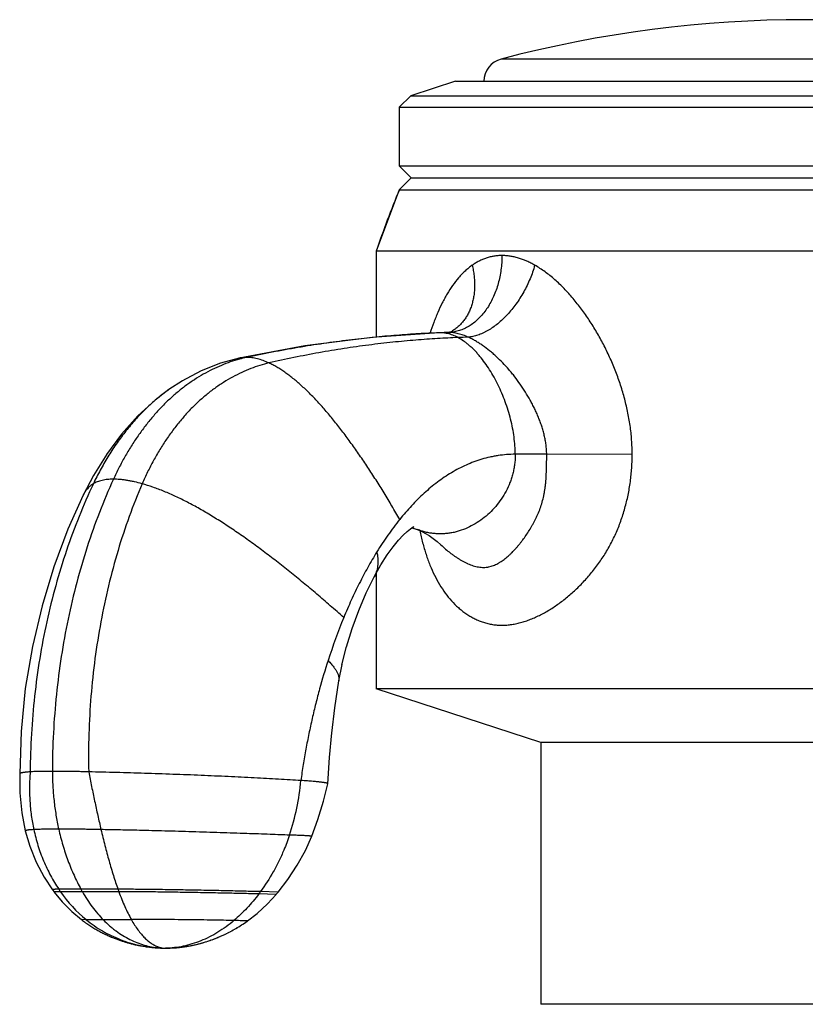
# Model space of a CAD drawing. Units: inches. Extents: x 4.81 to 7.16, y 2.16 to 5.97.
# Drawn here: x 4.96 to 5.98, y 4.69 to 5.97 of the extents above; entities that cross this region are included whole.
import ezdxf

# ---------------------------------------------------------------- set-up
doc = ezdxf.new("R2010")
doc.units = ezdxf.units.IN
doc.header["$LTSCALE"] = 0.64311
doc.header["$MEASUREMENT"] = 0
doc.layers.get('0').update_dxf_attribs({"linetype": 'CONTINUOUS'})

msp = doc.modelspace()

# ---------------------------------------------------------------- linework, layer by layer
at = {"color": 9, "linetype": 'CONTINUOUS'}
for p, q in [((6.3787, 5.922), (5.5884, 5.922)), ((5.5092, 5.5662), (5.5076, 5.5662)), ((5.5092, 5.5662), (5.5076, 5.5661)), ((5.519, 5.5666), (5.5189, 5.5666)), ((5.5203, 5.5666), (5.519, 5.5666)), ((5.5203, 5.5666), (5.519, 5.5666)), ((5.5241, 5.568), (5.5241, 5.5679)), ((5.2477, 5.5331), (5.2477, 5.5331)), ((5.1566, 5.4923), (5.1566, 5.4923)), ((5.6475, 5.4082), (5.6066, 5.4082)), ((5.7586, 5.408), (5.6475, 5.4082)), ((5.4794, 5.3103), (5.4794, 5.3103)), ((5.51, 5.2905), (5.51, 5.2905)), ((5.4233, 5.2489), (5.4233, 5.2489)), ((5.3774, 5.1139), (5.3774, 5.1139)), ((5.0423, 4.8428), (5.0135, 4.8428)), ((5.0441, 4.8395), (5.0157, 4.8395)), ((5.0904, 4.8428), (5.0423, 4.8428)), ((5.0915, 4.8395), (5.0441, 4.8395)), ((5.2987, 4.8391), (5.2757, 4.8398)), ((5.2961, 4.8361), (5.2735, 4.8367)), ((5.0491, 4.8032), (5.043, 4.8033)), ((5.1078, 4.8032), (5.0715, 4.8029)), ((5.1437, 4.7665), (5.1438, 4.7665)), ((5.1519, 4.7662), (5.1522, 4.7662)), ((5.1523, 4.7662), (5.1522, 4.7662)), ((5.1522, 4.7662), (5.1522, 4.7662))]:
    msp.add_line(p, q, dxfattribs=at)
at = {"color": 6, "linetype": 'CONTINUOUS'}
for p, q in [((5.529, 5.8932), (5.471, 5.8743)), ((5.529, 5.8932), (6.438, 5.8932)), ((5.471, 5.8743), (5.456, 5.8593)), ((5.471, 5.8743), (6.496, 5.8743)), ((5.456, 5.8593), (5.456, 5.7834)), ((5.456, 5.8593), (6.511, 5.8593)), ((5.456, 5.7834), (5.4716, 5.7678)), ((5.456, 5.7834), (6.511, 5.7834)), ((5.4716, 5.7678), (5.456, 5.7522)), ((5.4716, 5.7678), (6.4954, 5.7678)), ((5.456, 5.7522), (5.426, 5.6722)), ((5.456, 5.7522), (6.511, 5.7522)), ((5.426, 5.6722), (5.426, 5.5605)), ((6.541, 5.6722), (5.426, 5.6722)), ((5.5212, 5.5669), (5.519, 5.5666)), ((5.3334, 5.549), (5.2477, 5.5331)), ((5.2477, 5.5331), (5.2236, 5.5265)), ((5.2238, 5.5266), (5.1984, 5.5165)), ((5.1987, 5.5166), (5.1736, 5.5034)), ((5.1741, 5.5037), (5.1566, 5.4923)), ((5.0951, 5.4342), (5.0951, 5.4341)), ((5.0758, 5.4083), (5.0586, 5.3807)), ((5.0586, 5.3808), (5.0451, 5.3551)), ((5.5053, 5.2947), (5.51, 5.2905)), ((5.0071, 5.2621), (4.9917, 5.2112)), ((5.426, 5.2537), (5.426, 5.1032)), ((4.9917, 5.2112), (4.9792, 5.1584)), ((4.9792, 5.1584), (4.97, 5.1039)), ((5.3815, 5.1347), (5.3874, 5.1583)), ((5.3774, 5.1139), (5.3816, 5.135)), ((5.372, 5.0785), (5.3774, 5.1139)), ((4.97, 5.1039), (4.9644, 5.048)), ((5.64, 5.0337), (5.426, 5.1032)), ((6.541, 5.1032), (5.426, 5.1032)), ((5.3682, 5.0458), (5.3721, 5.0786)), ((4.9644, 5.048), (4.9628, 4.9929)), ((5.3653, 5.0139), (5.3682, 5.046)), ((5.64, 5.0337), (5.64, 4.6932)), ((6.327, 5.0337), (5.64, 5.0337)), ((5.3629, 4.98), (5.3653, 5.014)), ((4.9627, 4.9929), (4.9628, 4.968)), ((4.9628, 4.9929), (4.9628, 4.9929)), ((5.3576, 4.9573), (5.3629, 4.9799)), ((5.3629, 4.9799), (5.3629, 4.98)), ((4.9628, 4.968), (4.9653, 4.9419)), ((5.3503, 4.9333), (5.3576, 4.9573)), ((4.9653, 4.9419), (4.97, 4.9186)), ((5.3422, 4.9116), (5.3503, 4.9333)), ((5.2546, 4.7987), (5.2565, 4.8)), ((5.0618, 4.7907), (5.0631, 4.7899)), ((5.0631, 4.7899), (5.0644, 4.7892)), ((5.0644, 4.7892), (5.0657, 4.7885)), ((5.0657, 4.7885), (5.067, 4.7878)), ((5.0669, 4.7878), (5.0683, 4.7871)), ((5.2349, 4.787), (5.2369, 4.788)), ((5.2366, 4.7879), (5.2386, 4.7889)), ((5.2384, 4.7888), (5.2403, 4.7899)), ((5.2401, 4.7898), (5.2421, 4.7909)), ((5.2419, 4.7908), (5.2439, 4.7919)), ((5.2437, 4.7918), (5.2456, 4.793)), ((5.2455, 4.7929), (5.2474, 4.7941)), ((5.2473, 4.794), (5.2492, 4.7952)), ((5.2491, 4.7951), (5.251, 4.7964)), ((5.2509, 4.7963), (5.2528, 4.7975)), ((5.2527, 4.7975), (5.2546, 4.7988)), ((5.0682, 4.7871), (5.0695, 4.7864)), ((5.0695, 4.7865), (5.0708, 4.7858)), ((5.0708, 4.7858), (5.0721, 4.7852)), ((5.072, 4.7852), (5.0733, 4.7845)), ((5.0733, 4.7846), (5.0746, 4.7839)), ((5.0745, 4.784), (5.0758, 4.7833)), ((5.0758, 4.7834), (5.0771, 4.7828)), ((5.077, 4.7828), (5.0783, 4.7822)), ((5.0783, 4.7822), (5.0796, 4.7817)), ((5.0795, 4.7817), (5.0808, 4.7811)), ((5.0807, 4.7812), (5.082, 4.7806)), ((5.0948, 4.7758), (5.0958, 4.7754)), ((5.2039, 4.7742), (5.2057, 4.7748)), ((5.2052, 4.7746), (5.2071, 4.7752)), ((5.2066, 4.7751), (5.2085, 4.7757)), ((5.2081, 4.7756), (5.21, 4.7763)), ((5.2096, 4.7761), (5.2116, 4.7768)), ((5.2112, 4.7766), (5.2132, 4.7774)), ((5.2128, 4.7772), (5.2149, 4.778)), ((5.2144, 4.7778), (5.2165, 4.7787)), ((5.2161, 4.7785), (5.2182, 4.7793)), ((5.2178, 4.7791), (5.2199, 4.78)), ((5.2195, 4.7798), (5.2215, 4.7807)), ((5.2212, 4.7805), (5.2232, 4.7814)), ((5.2229, 4.7812), (5.2249, 4.7821)), ((5.2245, 4.782), (5.2266, 4.7829)), ((5.2263, 4.7828), (5.2283, 4.7837)), ((5.228, 4.7835), (5.23, 4.7845)), ((5.2297, 4.7844), (5.2317, 4.7853)), ((5.2314, 4.7852), (5.2334, 4.7862)), ((5.2331, 4.7861), (5.2351, 4.7871)), ((5.101, 4.7738), (5.102, 4.7735)), ((5.102, 4.7736), (5.103, 4.7733)), ((5.103, 4.7733), (5.104, 4.773)), ((5.1039, 4.773), (5.1049, 4.7727)), ((5.1049, 4.7727), (5.1058, 4.7725)), ((5.1058, 4.7725), (5.1068, 4.7722)), ((5.1067, 4.7723), (5.1077, 4.772)), ((5.1076, 4.772), (5.1086, 4.7718)), ((5.1085, 4.7718), (5.1095, 4.7716)), ((5.1094, 4.7716), (5.1104, 4.7713)), ((5.1103, 4.7714), (5.1112, 4.7711)), ((5.1112, 4.7711), (5.1121, 4.7709)), ((5.1121, 4.7709), (5.113, 4.7707)), ((5.1129, 4.7707), (5.1138, 4.7706)), ((5.113, 4.7707), (5.1146, 4.7704)), ((5.1138, 4.7705), (5.1155, 4.7702)), ((5.1147, 4.7704), (5.1163, 4.77)), ((5.1155, 4.7702), (5.1171, 4.7699)), ((5.1163, 4.77), (5.1179, 4.7697)), ((5.1172, 4.7698), (5.1187, 4.7695)), ((5.118, 4.7697), (5.1195, 4.7694)), ((5.1188, 4.7695), (5.1204, 4.7692)), ((5.1203, 4.7692), (5.1219, 4.769)), ((5.1212, 4.7691), (5.1227, 4.7688)), ((5.1227, 4.7688), (5.1242, 4.7686)), ((5.1242, 4.7686), (5.1257, 4.7683)), ((5.1257, 4.7683), (5.1272, 4.7681)), ((5.1272, 4.7681), (5.1287, 4.7679)), ((5.1287, 4.7679), (5.1301, 4.7677)), ((5.1301, 4.7677), (5.1315, 4.7676)), ((5.1315, 4.7676), (5.1328, 4.7674)), ((5.1328, 4.7674), (5.1342, 4.7672)), ((5.1342, 4.7672), (5.1355, 4.7671)), ((5.1355, 4.7671), (5.1368, 4.767)), ((5.1387, 4.7668), (5.1399, 4.7667)), ((5.1399, 4.7667), (5.1411, 4.7666)), ((5.1411, 4.7666), (5.1422, 4.7666)), ((5.1422, 4.7666), (5.1435, 4.7665)), ((5.1431, 4.7665), (5.1456, 4.7664)), ((5.1456, 4.7664), (5.1481, 4.7663)), ((5.1481, 4.7663), (5.1503, 4.7662)), ((5.1503, 4.7662), (5.1522, 4.7662)), ((5.1519, 4.7662), (5.1522, 4.7662)), ((5.1522, 4.7662), (5.1522, 4.7662)), ((5.1523, 4.7662), (5.1531, 4.7662)), ((5.1527, 4.7662), (5.1536, 4.7662)), ((5.1536, 4.7662), (5.1547, 4.7662)), ((5.1547, 4.7662), (5.1558, 4.7662)), ((5.1557, 4.7662), (5.1569, 4.7663)), ((5.1569, 4.7663), (5.1581, 4.7663)), ((5.1581, 4.7663), (5.1594, 4.7664)), ((5.1593, 4.7664), (5.1606, 4.7664)), ((5.16, 4.7664), (5.1614, 4.7665)), ((5.1613, 4.7665), (5.1626, 4.7665)), ((5.1621, 4.7665), (5.1635, 4.7666)), ((5.1634, 4.7666), (5.1643, 4.7667)), ((5.1641, 4.7666), (5.165, 4.7667)), ((5.1649, 4.7667), (5.1658, 4.7668)), ((5.1656, 4.7668), (5.1666, 4.7668)), ((5.1664, 4.7668), (5.1674, 4.7669)), ((5.1672, 4.7669), (5.1682, 4.767)), ((5.168, 4.767), (5.1691, 4.7671)), ((5.1688, 4.7671), (5.1699, 4.7672)), ((5.1696, 4.7671), (5.1707, 4.7673)), ((5.1705, 4.7672), (5.1716, 4.7674)), ((5.1713, 4.7673), (5.1725, 4.7675)), ((5.1722, 4.7674), (5.1733, 4.7676)), ((5.173, 4.7675), (5.1742, 4.7677)), ((5.1739, 4.7676), (5.1751, 4.7678)), ((5.1748, 4.7678), (5.176, 4.7679)), ((5.1757, 4.7679), (5.1769, 4.7681)), ((5.1766, 4.768), (5.1779, 4.7682)), ((5.1775, 4.7682), (5.1788, 4.7684)), ((5.1784, 4.7683), (5.1797, 4.7685)), ((5.1794, 4.7684), (5.1807, 4.7687)), ((5.1803, 4.7686), (5.1817, 4.7688)), ((5.1812, 4.7688), (5.1826, 4.769)), ((5.1822, 4.7689), (5.1836, 4.7692)), ((5.1832, 4.7691), (5.1846, 4.7694)), ((5.1842, 4.7693), (5.1856, 4.7696)), ((5.1851, 4.7695), (5.1867, 4.7698)), ((5.1862, 4.7697), (5.1877, 4.77)), ((5.1872, 4.7699), (5.1887, 4.7702)), ((5.1882, 4.7701), (5.1898, 4.7705)), ((5.1893, 4.7703), (5.1909, 4.7707)), ((5.1903, 4.7706), (5.192, 4.771)), ((5.1914, 4.7708), (5.1931, 4.7712)), ((5.1925, 4.7711), (5.1942, 4.7715)), ((5.1936, 4.7714), (5.1954, 4.7718)), ((5.1947, 4.7716), (5.1965, 4.7721)), ((5.1958, 4.7719), (5.1977, 4.7724)), ((5.197, 4.7722), (5.1989, 4.7727)), ((5.1981, 4.7725), (5.2001, 4.7731)), ((5.1993, 4.7729), (5.2005, 4.7732)), ((5.2001, 4.7731), (5.2018, 4.7736)), ((5.2013, 4.7734), (5.203, 4.774)), ((5.2026, 4.7738), (5.2043, 4.7744)), ((6.327, 4.6932), (5.64, 4.6932))]:
    msp.add_line(p, q, dxfattribs=at)
for points in [[(5.5076, 5.5662), (5.4207, 5.5602), (5.3334, 5.549)], [(5.5189, 5.5666), (5.5172, 5.5665), (5.5076, 5.5662)], [(5.5241, 5.5679), (5.5233, 5.5676), (5.5212, 5.5669)], [(5.1566, 5.4923), (5.1387, 5.4786), (5.1164, 5.4581), (5.0952, 5.4343), (5.0757, 5.4081)], [(5.0451, 5.3551), (5.0254, 5.3108), (5.0071, 5.2621)], [(5.4233, 5.2489), (5.432, 5.2643), (5.4404, 5.2774), (5.448, 5.2879), (5.4549, 5.2964), (5.4611, 5.3031), (5.4661, 5.3079), (5.4705, 5.3114), (5.4741, 5.3138), (5.4751, 5.3144)], [(5.472, 5.3125), (5.4734, 5.3122), (5.4794, 5.3103)], [(5.4794, 5.3103), (5.4852, 5.3078), (5.4947, 5.3025), (5.5053, 5.2947)], [(5.3874, 5.158), (5.3946, 5.1816), (5.4032, 5.205), (5.413, 5.2281), (5.4233, 5.2489)], [(4.97, 4.9186), (4.9759, 4.8986), (4.9843, 4.8779), (4.9945, 4.8586), (5.0053, 4.8422)], [(5.2987, 4.8391), (5.3111, 4.8554), (5.3233, 4.8739), (5.3339, 4.8933), (5.3422, 4.9116)], [(5.0053, 4.8422), (5.0057, 4.8417), (5.0072, 4.8397), (5.0076, 4.8391)], [(5.0076, 4.8391), (5.0179, 4.8266), (5.0306, 4.8138), (5.043, 4.8033)], [(5.2961, 4.8361), (5.2966, 4.8367), (5.2983, 4.8386), (5.2987, 4.8391)], [(5.2585, 4.8015), (5.2713, 4.8114), (5.2847, 4.8238), (5.2961, 4.8361)], [(5.043, 4.8033), (5.0443, 4.8023), (5.0457, 4.8013)], [(5.0457, 4.8013), (5.047, 4.8003), (5.0484, 4.7993), (5.0498, 4.7983), (5.0511, 4.7974), (5.0525, 4.7965), (5.0538, 4.7956), (5.0552, 4.7947), (5.0565, 4.7939), (5.0578, 4.793), (5.0592, 4.7922), (5.0605, 4.7914), (5.0618, 4.7907)], [(5.047, 4.8003), (5.0484, 4.7993), (5.0498, 4.7984)], [(5.2564, 4.8), (5.2583, 4.8013), (5.2585, 4.8015)], [(5.082, 4.7806), (5.0832, 4.7801), (5.0844, 4.7796), (5.0856, 4.7791), (5.0868, 4.7787), (5.088, 4.7782), (5.0892, 4.7778), (5.0903, 4.7774), (5.0915, 4.7769), (5.0926, 4.7766), (5.0937, 4.7762), (5.0948, 4.7758), (5.0959, 4.7754), (5.0969, 4.7751), (5.098, 4.7748), (5.099, 4.7744), (5.1, 4.7741), (5.101, 4.7738)], [(5.1368, 4.767), (5.1374, 4.7669), (5.1387, 4.7668)]]:
    msp.add_lwpolyline(points, dxfattribs=at)
for centre, radius, start, end in [((5.9835, 4.4225), 1.5507, 75.237, 104.763), ((5.596, 5.893), 0.03, 104.763, 179.6053), ((6.7138, 5.2349), 1.36, 157.6439, 161.244), ((6.0969, 4.9035), 0.7707, 157.7072, 162.1217), ((5.1523, 4.8624), 0.0962, 264.9388, 269.7773)]:
    msp.add_arc(centre, radius, start, end, dxfattribs=at)
at = {"color": 9, "linetype": 'CONTINUOUS'}
for centre, radius, start, end in [((5.581, 3.7708), 1.7968, 91.9789, 92.2904), ((5.5186, 5.6166), 0.05, 271.9416, 276.4901), ((5.6005, 3.7857), 1.7756, 91.775, 92.2037), ((5.257, 5.4897), 0.0444, 100.3834, 102.1489), ((5.2948, 5.3611), 0.177, 102.1943, 105.2428), ((5.2957, 5.2953), 0.2412, 125.2346, 126.9526), ((5.5136, 5.4007), 0.0967, 245.3306, 245.9395), ((5.5127, 5.3988), 0.0946, 245.9256, 249.3864), ((5.0199, 5.0111), 0.3093, 341.5541, 355.0008), ((5.1894, 4.9602), 0.2115, 213.7157, 214.7703), ((5.1628, 4.9415), 0.179, 214.7188, 230.5732), ((5.2678, 4.9665), 0.2572, 208.737, 209.5704), ((5.5209, 4.9945), 0.4565, 199.4103, 199.8392), ((5.0877, 4.9766), 0.2325, 323.023, 323.9555), ((5.1533, 4.9303), 0.1641, 266.6619, 269.5042), ((5.1527, 4.7953), 0.0291, 268.4547, 269.1215)]:
    msp.add_arc(centre, radius, start, end, dxfattribs=at)
for points, knots in [([(5.5893, 5.6666), (5.5893, 5.6635), (5.5891, 5.6573), (5.5882, 5.6481), (5.5867, 5.639), (5.5839, 5.6274), (5.58, 5.6162), (5.5749, 5.6059), (5.5707, 5.5988), (5.566, 5.5922), (5.5609, 5.5863), (5.5555, 5.5811), (5.5497, 5.5766), (5.5446, 5.5735), (5.5404, 5.5714), (5.5362, 5.5697), (5.5308, 5.568), (5.5264, 5.5672), (5.5242, 5.5669)], [0, 0, 0, 0, 0.071872, 0.143567, 0.214667, 0.284811, 0.421187, 0.487097, 0.551227, 0.61345, 0.673714, 0.732027, 0.788464, 0.843204, 0.870026, 0.896524, 0.948679, 1, 1, 1, 1]), ([(5.5507, 5.654), (5.5513, 5.6517), (5.5522, 5.6472), (5.5532, 5.6404), (5.5537, 5.6337), (5.5539, 5.6271), (5.5536, 5.6207), (5.5529, 5.6144), (5.5517, 5.6083), (5.5502, 5.6025), (5.5482, 5.5969), (5.5462, 5.5925), (5.5445, 5.5892), (5.543, 5.5868), (5.5415, 5.5844), (5.5394, 5.5815), (5.5365, 5.578), (5.5333, 5.5748), (5.5306, 5.5725), (5.5278, 5.5703), (5.5256, 5.5689), (5.5241, 5.568)], [0, 0, 0, 0, 0.072062, 0.14313, 0.213012, 0.281533, 0.348596, 0.414169, 0.478242, 0.540831, 0.601982, 0.661763, 0.691176, 0.72029, 0.749122, 0.777696, 0.834143, 0.889848, 0.917501, 0.945058, 1, 1, 1, 1]), ([(5.6321, 5.654), (5.6312, 5.651), (5.6293, 5.645), (5.6259, 5.6363), (5.622, 5.6277), (5.6177, 5.6193), (5.6129, 5.6112), (5.6077, 5.6036), (5.6022, 5.5963), (5.5963, 5.5896), (5.5903, 5.5835), (5.584, 5.5779), (5.5776, 5.5731), (5.5722, 5.5696), (5.5678, 5.5672), (5.5645, 5.5656), (5.5613, 5.5643), (5.5581, 5.5631), (5.5549, 5.5621), (5.5507, 5.5611), (5.5476, 5.5606), (5.5455, 5.5604)], [0, 0, 0, 0, 0.069268, 0.139444, 0.21001, 0.280502, 0.350533, 0.419724, 0.487701, 0.554094, 0.618562, 0.680825, 0.740636, 0.797826, 0.825419, 0.852335, 0.878576, 0.904149, 0.929062, 0.953331, 1, 1, 1, 1]), ([(5.5076, 5.5661), (5.4988, 5.5658), (5.4804, 5.5649), (5.4519, 5.5629), (5.4216, 5.5602), (5.3955, 5.5573), (5.374, 5.5545), (5.352, 5.5514), (5.3241, 5.5471), (5.2907, 5.541), (5.2685, 5.5365), (5.2574, 5.5341)], [0, 0, 0, 0, 0.104909, 0.218518, 0.339338, 0.465895, 0.53087, 0.59673, 0.730353, 0.865273, 1, 1, 1, 1]), ([(5.5322, 5.56), (5.5234, 5.5596), (5.5051, 5.5587), (5.4769, 5.5567), (5.447, 5.5539), (5.4213, 5.5509), (5.4002, 5.5481), (5.3786, 5.5449), (5.3515, 5.5403), (5.319, 5.5341), (5.2973, 5.5294), (5.2866, 5.5269)], [0, 0, 0, 0, 0.106438, 0.221057, 0.342411, 0.469074, 0.533956, 0.599631, 0.732617, 0.866563, 1, 1, 1, 1]), ([(5.5185, 5.5652), (5.517, 5.5655), (5.5139, 5.566), (5.5108, 5.5662), (5.5092, 5.5662)], [0, 0, 0, 0, 0.502592, 1, 1, 1, 1]), ([(5.5322, 5.56), (5.53, 5.5611), (5.5266, 5.5627), (5.522, 5.5643), (5.5197, 5.5649), (5.5185, 5.5652)], [0, 0, 0, 0, 0.509917, 0.757108, 1, 1, 1, 1]), ([(5.5455, 5.5604), (5.5434, 5.5614), (5.5391, 5.5631), (5.5338, 5.5648), (5.5295, 5.5657), (5.5254, 5.5664), (5.5223, 5.5666), (5.5203, 5.5666)], [0, 0, 0, 0, 0.265848, 0.522146, 0.646242, 0.767352, 1, 1, 1, 1]), ([(5.6066, 5.4082), (5.6066, 5.4119), (5.6063, 5.4194), (5.6052, 5.4308), (5.6033, 5.4423), (5.6007, 5.4538), (5.5975, 5.4652), (5.5937, 5.4765), (5.5894, 5.4875), (5.5845, 5.4981), (5.5792, 5.5084), (5.5735, 5.5181), (5.5673, 5.5271), (5.5619, 5.5342), (5.5574, 5.5394), (5.554, 5.5431), (5.5505, 5.5465), (5.5469, 5.5498), (5.5433, 5.5527), (5.5385, 5.5563), (5.5348, 5.5586), (5.5322, 5.56)], [0, 0, 0, 0, 0.063615, 0.128724, 0.195038, 0.262224, 0.329918, 0.397734, 0.465273, 0.532131, 0.597906, 0.66221, 0.724673, 0.784962, 0.814205, 0.842802, 0.870731, 0.897973, 0.924519, 0.950367, 1, 1, 1, 1]), ([(5.6475, 5.4082), (5.6475, 5.4103), (5.6473, 5.4144), (5.6467, 5.4206), (5.6457, 5.4268), (5.6444, 5.4328), (5.6429, 5.4389), (5.6411, 5.4448), (5.639, 5.4506), (5.6368, 5.4564), (5.6344, 5.4621), (5.6318, 5.4677), (5.629, 5.4732), (5.6251, 5.4804), (5.6199, 5.4891), (5.6132, 5.4993), (5.6073, 5.5074), (5.6023, 5.5137), (5.5971, 5.5198), (5.5905, 5.527), (5.5835, 5.5339), (5.5778, 5.5391), (5.5719, 5.544), (5.5659, 5.5486), (5.5597, 5.5527), (5.555, 5.5556), (5.5503, 5.5582), (5.5471, 5.5597), (5.5455, 5.5604)], [0, 0, 0, 0, 0.032538, 0.065119, 0.09773, 0.130322, 0.162855, 0.195342, 0.227791, 0.2602, 0.292554, 0.324845, 0.357071, 0.389228, 0.4533, 0.516986, 0.580217, 0.611644, 0.642931, 0.705018, 0.766338, 0.796677, 0.826767, 0.886055, 0.91521, 0.943975, 0.972263, 1, 1, 1, 1]), ([(5.2483, 5.5319), (5.2403, 5.5297), (5.2283, 5.5256), (5.2128, 5.5185), (5.2011, 5.5123), (5.1896, 5.5052), (5.1801, 5.4987), (5.1727, 5.493), (5.1671, 5.4885), (5.1616, 5.4837), (5.1562, 5.4788), (5.1509, 5.4736), (5.1439, 5.4664), (5.1354, 5.457), (5.1257, 5.4449), (5.1164, 5.4322), (5.1075, 5.4189), (5.0992, 5.405), (5.0915, 5.3907), (5.0867, 5.3808), (5.0844, 5.3758)], [0, 0, 0, 0, 0.106429, 0.161744, 0.218439, 0.276519, 0.335993, 0.366262, 0.396887, 0.427874, 0.459225, 0.490936, 0.522997, 0.588112, 0.654465, 0.72193, 0.790366, 0.859626, 0.929556, 1, 1, 1, 1]), ([(5.2574, 5.5341), (5.256, 5.5341), (5.2532, 5.534), (5.2504, 5.5336), (5.249, 5.5334)], [0, 0, 0, 0, 0.50553, 1, 1, 1, 1]), ([(5.2866, 5.5269), (5.2841, 5.528), (5.2792, 5.5301), (5.2717, 5.5324), (5.2645, 5.5338), (5.2597, 5.5341), (5.2574, 5.5341)], [0, 0, 0, 0, 0.271545, 0.527833, 0.770021, 1, 1, 1, 1]), ([(5.2866, 5.5269), (5.2786, 5.5251), (5.2666, 5.5213), (5.251, 5.5147), (5.2392, 5.5087), (5.2275, 5.5018), (5.2159, 5.494), (5.2046, 5.4852), (5.1936, 5.4755), (5.1829, 5.4649), (5.1727, 5.4534), (5.1629, 5.4411), (5.1535, 5.4281), (5.1447, 5.4144), (5.1364, 5.4001), (5.1288, 5.3852), (5.1241, 5.3751), (5.1219, 5.3699)], [0, 0, 0, 0, 0.104633, 0.159211, 0.215281, 0.27285, 0.33193, 0.392543, 0.454725, 0.518499, 0.583799, 0.650508, 0.718491, 0.787596, 0.857662, 0.92852, 1, 1, 1, 1]), ([(5.4566, 5.3236), (5.4533, 5.3294), (5.4465, 5.341), (5.4362, 5.3581), (5.4258, 5.3748), (5.4152, 5.3911), (5.4045, 5.407), (5.3938, 5.4222), (5.3829, 5.4369), (5.3721, 5.4508), (5.3612, 5.4639), (5.3521, 5.4742), (5.3448, 5.482), (5.3394, 5.4875), (5.334, 5.4927), (5.3286, 5.4977), (5.3233, 5.5025), (5.3179, 5.5069), (5.3126, 5.511), (5.3074, 5.5148), (5.3021, 5.5184), (5.2969, 5.5216), (5.2918, 5.5244), (5.2883, 5.5261), (5.2866, 5.5269)], [0, 0, 0, 0, 0.074967, 0.149423, 0.223095, 0.295712, 0.367011, 0.436732, 0.504625, 0.570449, 0.633975, 0.694988, 0.724492, 0.753297, 0.781383, 0.808733, 0.83533, 0.861164, 0.886226, 0.910511, 0.934021, 0.956762, 0.978748, 1, 1, 1, 1]), ([(5.1507, 5.488), (5.1461, 5.4845), (5.1392, 5.479), (5.1304, 5.471), (5.1239, 5.4647), (5.1175, 5.4581), (5.1091, 5.4489), (5.0991, 5.4367), (5.0877, 5.4212), (5.0771, 5.4049), (5.0672, 5.3877), (5.0612, 5.3759), (5.0584, 5.3699)], [0, 0, 0, 0, 0.115794, 0.174892, 0.234775, 0.295412, 0.35677, 0.481472, 0.608546, 0.737604, 0.868231, 1, 1, 1, 1]), ([(5.6066, 5.4082), (5.6066, 5.406), (5.6065, 5.4018), (5.6059, 5.3954), (5.6049, 5.3892), (5.6035, 5.3831), (5.6018, 5.3772), (5.5991, 5.3694), (5.5949, 5.3602), (5.5887, 5.3499), (5.5814, 5.3403), (5.5732, 5.3317), (5.5643, 5.3242), (5.5547, 5.3177), (5.5445, 5.3124), (5.5357, 5.309), (5.5285, 5.307), (5.5231, 5.3059), (5.5176, 5.3051), (5.513, 5.3048), (5.5093, 5.3047), (5.5056, 5.3048), (5.501, 5.3051), (5.4956, 5.3058), (5.4901, 5.307), (5.4847, 5.3084), (5.4812, 5.3097), (5.4794, 5.3103)], [0, 0, 0, 0, 0.034461, 0.068479, 0.102121, 0.135447, 0.168504, 0.201332, 0.26639, 0.330807, 0.394636, 0.457861, 0.520419, 0.582233, 0.643248, 0.703459, 0.7333, 0.762984, 0.79254, 0.822011, 0.836733, 0.851455, 0.880924, 0.910475, 0.940152, 0.969986, 1, 1, 1, 1]), ([(5.51, 5.2905), (5.512, 5.2886), (5.516, 5.285), (5.5212, 5.2808), (5.5254, 5.2776), (5.5286, 5.2754), (5.5319, 5.2732), (5.5351, 5.2712), (5.5385, 5.2693), (5.5418, 5.2675), (5.5452, 5.2659), (5.5486, 5.2645), (5.552, 5.2633), (5.5555, 5.2624), (5.5589, 5.2617), (5.5623, 5.2613), (5.5656, 5.2611), (5.5684, 5.2613), (5.5705, 5.2615), (5.5726, 5.2619), (5.5752, 5.2625), (5.5782, 5.2636), (5.5812, 5.2648), (5.5836, 5.266), (5.5854, 5.2671), (5.5873, 5.2682), (5.5896, 5.2697), (5.5932, 5.2723), (5.5966, 5.2751), (5.6, 5.2781), (5.6033, 5.2814), (5.6065, 5.2848), (5.6096, 5.2883), (5.6119, 5.2911), (5.6141, 5.2939), (5.6171, 5.2978), (5.6208, 5.3029), (5.6249, 5.3093), (5.6282, 5.3149), (5.6307, 5.3195), (5.6326, 5.323), (5.6343, 5.3267), (5.6366, 5.3316), (5.6392, 5.338), (5.6417, 5.346), (5.6434, 5.3529), (5.6445, 5.3585), (5.6452, 5.3628), (5.6458, 5.3672), (5.6463, 5.3716), (5.6466, 5.376), (5.6469, 5.3805), (5.6471, 5.3851), (5.6473, 5.3912), (5.6474, 5.3973), (5.6475, 5.4035), (5.6475, 5.4066), (5.6475, 5.4082)], [0, 0, 0, 0, 0.032826, 0.065264, 0.081327, 0.097272, 0.113087, 0.128763, 0.144294, 0.159669, 0.17485, 0.189794, 0.204471, 0.21887, 0.232992, 0.246839, 0.260416, 0.27374, 0.280319, 0.286847, 0.2998, 0.312707, 0.325645, 0.338664, 0.345212, 0.351786, 0.365019, 0.378383, 0.405536, 0.419338, 0.433293, 0.461676, 0.47611, 0.490703, 0.505455, 0.520366, 0.550666, 0.58161, 0.613201, 0.629243, 0.645444, 0.661804, 0.678321, 0.711794, 0.745827, 0.780415, 0.797924, 0.815578, 0.833379, 0.851332, 0.869439, 0.887702, 0.906119, 0.924682, 0.962182, 0.981069, 1, 1, 1, 1]), ([(5.0584, 5.3699), (5.0518, 5.3559), (5.0393, 5.3273), (5.023, 5.283), (5.009, 5.2373), (4.9974, 5.1904), (4.9883, 5.1425), (4.9816, 5.0939), (4.9775, 5.0448), (4.9764, 5.0118), (4.9764, 4.9954)], [0, 0, 0, 0, 0.120217, 0.242307, 0.366039, 0.491158, 0.617392, 0.744461, 0.872087, 1, 1, 1, 1]), ([(5.0844, 5.3758), (5.078, 5.3616), (5.0658, 5.3326), (5.0499, 5.2877), (5.0363, 5.2414), (5.0251, 5.1938), (5.0163, 5.1453), (5.01, 5.0959), (5.0061, 5.0461), (5.0052, 5.0127), (5.0052, 4.996)], [0, 0, 0, 0, 0.119752, 0.241525, 0.365085, 0.490169, 0.616496, 0.743772, 0.871704, 1, 1, 1, 1]), ([(5.0584, 5.3699), (5.0577, 5.3695), (5.0563, 5.3685), (5.0543, 5.367), (5.0524, 5.3653), (5.0507, 5.3635), (5.0491, 5.3616), (5.0476, 5.3595), (5.0463, 5.3574), (5.0455, 5.3558), (5.0451, 5.3551)], [0, 0, 0, 0, 0.124919, 0.248846, 0.372289, 0.49576, 0.61977, 0.744823, 0.871409, 1, 1, 1, 1]), ([(5.1219, 5.3699), (5.1158, 5.3559), (5.1045, 5.3272), (5.09, 5.283), (5.0777, 5.2373), (5.0677, 5.1903), (5.0601, 5.1425), (5.0549, 5.0938), (5.0522, 5.0447), (5.052, 5.0118), (5.0524, 4.9954)], [0, 0, 0, 0, 0.119306, 0.240759, 0.364128, 0.489151, 0.615546, 0.743018, 0.871268, 1, 1, 1, 1]), ([(5.0844, 5.3758), (5.0831, 5.3758), (5.0805, 5.3758), (5.0767, 5.3755), (5.0732, 5.375), (5.0698, 5.3744), (5.0666, 5.3735), (5.0627, 5.3722), (5.06, 5.3709), (5.0584, 5.3699)], [0, 0, 0, 0, 0.146921, 0.287261, 0.421108, 0.548601, 0.669938, 0.785391, 1, 1, 1, 1]), ([(5.1219, 5.3699), (5.1185, 5.3708), (5.1135, 5.3721), (5.1069, 5.3735), (5.1021, 5.3743), (5.0975, 5.375), (5.093, 5.3755), (5.0887, 5.3758), (5.0858, 5.3758), (5.0844, 5.3758)], [0, 0, 0, 0, 0.276015, 0.407832, 0.535328, 0.658384, 0.776897, 0.890787, 1, 1, 1, 1]), ([(5.3838, 5.1959), (5.378, 5.2011), (5.3663, 5.2114), (5.3488, 5.2265), (5.3313, 5.2412), (5.3139, 5.2554), (5.2966, 5.2691), (5.2794, 5.2822), (5.2624, 5.2947), (5.2456, 5.3065), (5.229, 5.3176), (5.2127, 5.3278), (5.1967, 5.3373), (5.181, 5.3458), (5.1656, 5.3534), (5.1507, 5.36), (5.1362, 5.3655), (5.1266, 5.3686), (5.1219, 5.3699)], [0, 0, 0, 0, 0.073952, 0.14711, 0.2193, 0.290353, 0.360104, 0.428392, 0.49506, 0.559957, 0.62294, 0.683865, 0.742602, 0.799031, 0.85305, 0.904579, 0.953567, 1, 1, 1, 1]), ([(5.4267, 5.2812), (5.4271, 5.2795), (5.4277, 5.2763), (5.4281, 5.2716), (5.4282, 5.2671), (5.4278, 5.2629), (5.4271, 5.259), (5.4261, 5.2554), (5.4248, 5.252), (5.4238, 5.2499), (5.4233, 5.2489)], [0, 0, 0, 0, 0.153512, 0.296295, 0.429768, 0.555282, 0.674079, 0.787247, 0.895667, 1, 1, 1, 1]), ([(5.3634, 5.1401), (5.3641, 5.1394), (5.3655, 5.1379), (5.3675, 5.1357), (5.3692, 5.1337), (5.3708, 5.1317), (5.3722, 5.1297), (5.3734, 5.1279), (5.3744, 5.1262), (5.3753, 5.1245), (5.376, 5.1229), (5.3766, 5.1214), (5.377, 5.12), (5.3774, 5.1182), (5.3776, 5.1166), (5.3776, 5.115), (5.3775, 5.1142), (5.3774, 5.1139)], [0, 0, 0, 0, 0.102194, 0.197557, 0.286391, 0.369005, 0.445716, 0.516849, 0.582737, 0.643727, 0.700183, 0.752477, 0.800989, 0.846099, 0.927569, 0.964742, 1, 1, 1, 1]), ([(4.9764, 4.9954), (4.9758, 4.989), (4.9754, 4.9795), (4.9755, 4.9668), (4.976, 4.9542), (4.9776, 4.9387), (4.9797, 4.9264), (4.981, 4.9203)], [0, 0, 0, 0, 0.252934, 0.378775, 0.504135, 0.753231, 1, 1, 1, 1]), ([(5.0052, 4.996), (5.0037, 4.996), (5.0008, 4.996), (4.9967, 4.996), (4.9929, 4.9959), (4.9894, 4.9959), (4.9859, 4.9958), (4.9826, 4.9957), (4.9794, 4.9956), (4.9774, 4.9954), (4.9764, 4.9954)], [0, 0, 0, 0, 0.159762, 0.301153, 0.429726, 0.551031, 0.669453, 0.784711, 0.895367, 1, 1, 1, 1]), ([(5.0052, 4.996), (5.0052, 4.9896), (5.0056, 4.977), (5.0071, 4.958), (5.0097, 4.9393), (5.012, 4.927), (5.0134, 4.9209)], [0, 0, 0, 0, 0.251805, 0.502881, 0.752514, 1, 1, 1, 1]), ([(5.0524, 4.9954), (5.0496, 4.9954), (5.0444, 4.9956), (5.0372, 4.9957), (5.0308, 4.9958), (5.0235, 4.9959), (5.0151, 4.996), (5.0085, 4.996), (5.0052, 4.996)], [0, 0, 0, 0, 0.176763, 0.328996, 0.461949, 0.58087, 0.794959, 1, 1, 1, 1]), ([(5.0524, 4.9954), (5.0536, 4.989), (5.0561, 4.9763), (5.06, 4.9574), (5.0641, 4.9388), (5.0669, 4.9264), (5.0683, 4.9203)], [0, 0, 0, 0, 0.25329, 0.505399, 0.754806, 1, 1, 1, 1]), ([(4.981, 4.9203), (4.9804, 4.9203), (4.9791, 4.9202), (4.9774, 4.9201), (4.9761, 4.9199), (4.9752, 4.9199), (4.9743, 4.9198), (4.9735, 4.9197), (4.9727, 4.9196), (4.972, 4.9194), (4.9714, 4.9193), (4.971, 4.9192), (4.9707, 4.9191), (4.9705, 4.919), (4.9703, 4.919), (4.9702, 4.9189), (4.9701, 4.9188), (4.97, 4.9188), (4.97, 4.9187), (4.97, 4.9186), (4.97, 4.9186)], [0, 0, 0, 0, 0.17323, 0.347742, 0.432976, 0.515531, 0.594413, 0.668634, 0.737213, 0.799206, 0.853799, 0.900253, 0.920221, 0.937924, 0.953316, 0.966389, 0.977206, 0.98598, 0.993234, 1, 1, 1, 1]), ([(5.0134, 4.9209), (5.01, 4.9209), (5.0051, 4.9209), (4.9989, 4.9209), (4.9948, 4.9208), (4.991, 4.9207), (4.9874, 4.9206), (4.9841, 4.9205), (4.982, 4.9204), (4.981, 4.9203)], [0, 0, 0, 0, 0.31497, 0.450076, 0.575263, 0.693471, 0.804398, 0.906941, 1, 1, 1, 1]), ([(4.981, 4.9203), (4.9825, 4.9133), (4.9861, 4.8995), (4.9934, 4.8796), (5.0025, 4.8605), (5.0096, 4.8485), (5.0135, 4.8428)], [0, 0, 0, 0, 0.25366, 0.504824, 0.753565, 1, 1, 1, 1]), ([(5.0683, 4.9203), (5.0626, 4.9204), (5.0545, 4.9206), (5.0442, 4.9207), (5.0354, 4.9208), (5.0252, 4.9209), (5.0172, 4.9209), (5.0134, 4.9209)], [0, 0, 0, 0, 0.310435, 0.44342, 0.565854, 0.790117, 1, 1, 1, 1]), ([(5.0134, 4.9209), (5.015, 4.9139), (5.0185, 4.9002), (5.0251, 4.8801), (5.033, 4.8609), (5.0391, 4.8487), (5.0423, 4.8428)], [0, 0, 0, 0, 0.257224, 0.510131, 0.757954, 1, 1, 1, 1]), ([(5.3133, 4.9132), (5.3093, 4.9133), (5.301, 4.9136), (5.2824, 4.9143), (5.2564, 4.9152), (5.2287, 4.9161), (5.2052, 4.9169), (5.1812, 4.9176), (5.1576, 4.9183), (5.1347, 4.9189), (5.1188, 4.9193), (5.1041, 4.9196), (5.0874, 4.9199), (5.0756, 4.9202), (5.0683, 4.9203)], [0, 0, 0, 0, 0.048327, 0.102624, 0.227189, 0.367628, 0.441202, 0.515492, 0.661249, 0.730337, 0.795547, 0.855914, 0.91056, 1, 1, 1, 1]), ([(5.0683, 4.9203), (5.07, 4.9134), (5.0733, 4.8998), (5.0778, 4.883), (5.0815, 4.8701), (5.0844, 4.8607), (5.0873, 4.8516), (5.0894, 4.8457), (5.0904, 4.8428)], [0, 0, 0, 0, 0.264755, 0.520852, 0.645095, 0.766508, 0.884879, 1, 1, 1, 1]), ([(5.3133, 4.9132), (5.3111, 4.9066), (5.3068, 4.8951), (5.2996, 4.8793), (5.29, 4.861), (5.2817, 4.848), (5.2757, 4.8398)], [0, 0, 0, 0, 0.253699, 0.442716, 0.63032, 1, 1, 1, 1]), ([(5.3422, 4.9116), (5.3422, 4.9116), (5.3422, 4.9116), (5.3422, 4.9116), (5.3422, 4.9116), (5.3421, 4.9117), (5.3421, 4.9117), (5.342, 4.9117), (5.342, 4.9117), (5.3419, 4.9117), (5.3418, 4.9117), (5.3417, 4.9118), (5.3415, 4.9118), (5.3413, 4.9118), (5.3409, 4.9119), (5.3406, 4.9119), (5.3401, 4.9119), (5.3396, 4.912), (5.339, 4.912), (5.3382, 4.9121), (5.337, 4.9122), (5.3353, 4.9123), (5.3334, 4.9124), (5.3313, 4.9125), (5.3289, 4.9126), (5.3263, 4.9127), (5.3234, 4.9128), (5.3191, 4.913), (5.3157, 4.9131), (5.3133, 4.9132)], [0, 0, 0, 0, 0.000306, 0.00061, 0.001359, 0.002444, 0.003931, 0.005848, 0.008208, 0.011018, 0.014284, 0.01801, 0.022199, 0.031976, 0.043638, 0.057202, 0.072684, 0.0901, 0.109465, 0.130798, 0.17944, 0.236181, 0.301174, 0.374573, 0.456529, 0.547195, 0.646724, 0.755266, 1, 1, 1, 1]), ([(5.0135, 4.8428), (5.013, 4.8428), (5.0119, 4.8427), (5.0107, 4.8427), (5.0097, 4.8427), (5.009, 4.8427), (5.0083, 4.8426), (5.0077, 4.8426), (5.0072, 4.8426), (5.0068, 4.8425), (5.0065, 4.8425), (5.0062, 4.8425), (5.0061, 4.8425), (5.0059, 4.8424), (5.0057, 4.8424), (5.0056, 4.8424), (5.0055, 4.8424), (5.0054, 4.8424), (5.0054, 4.8423), (5.0053, 4.8423), (5.0053, 4.8423), (5.0053, 4.8423), (5.0053, 4.8422), (5.0053, 4.8422), (5.0053, 4.8422)], [0, 0, 0, 0, 0.188673, 0.372258, 0.460006, 0.543921, 0.623149, 0.69684, 0.764147, 0.824229, 0.85132, 0.876328, 0.899169, 0.919757, 0.938013, 0.95386, 0.967232, 0.978077, 0.986385, 0.989617, 0.992275, 0.99622, 0.997989, 1, 1, 1, 1]), ([(5.0157, 4.8395), (5.0152, 4.8395), (5.0142, 4.8395), (5.0129, 4.8395), (5.012, 4.8395), (5.0113, 4.8395), (5.0106, 4.8394), (5.01, 4.8394), (5.0095, 4.8394), (5.0091, 4.8394), (5.0088, 4.8393), (5.0086, 4.8393), (5.0084, 4.8393), (5.0082, 4.8393), (5.0081, 4.8393), (5.0079, 4.8392), (5.0078, 4.8392), (5.0078, 4.8392), (5.0077, 4.8392), (5.0077, 4.8392), (5.0076, 4.8391), (5.0076, 4.8391), (5.0076, 4.8391), (5.0076, 4.8391), (5.0076, 4.8391)], [0, 0, 0, 0, 0.189141, 0.372976, 0.460787, 0.544732, 0.623965, 0.697643, 0.764925, 0.824976, 0.85205, 0.877039, 0.899861, 0.920429, 0.938665, 0.954489, 0.967833, 0.978643, 0.986898, 0.990089, 0.992694, 0.996461, 0.99811, 1, 1, 1, 1]), ([(5.0441, 4.8395), (5.0461, 4.8361), (5.0502, 4.8294), (5.0568, 4.8199), (5.0639, 4.811), (5.0689, 4.8055), (5.0715, 4.8029)], [0, 0, 0, 0, 0.25856, 0.511485, 0.75865, 1, 1, 1, 1]), ([(5.2757, 4.8398), (5.2728, 4.8398), (5.2665, 4.8399), (5.2526, 4.8402), (5.2332, 4.8407), (5.2081, 4.8412), (5.1817, 4.8417), (5.1595, 4.8421), (5.1423, 4.8423), (5.1301, 4.8425), (5.1188, 4.8426), (5.1084, 4.8427), (5.099, 4.8427), (5.0931, 4.8428), (5.0904, 4.8428)], [0, 0, 0, 0, 0.048028, 0.101764, 0.224465, 0.362426, 0.507921, 0.652271, 0.721285, 0.786955, 0.848396, 0.904802, 0.955539, 1, 1, 1, 1]), ([(5.2735, 4.8367), (5.2706, 4.8368), (5.2644, 4.8369), (5.2508, 4.8372), (5.2317, 4.8376), (5.2071, 4.8381), (5.1812, 4.8386), (5.1594, 4.8389), (5.1425, 4.8392), (5.1306, 4.8393), (5.1195, 4.8394), (5.1092, 4.8395), (5.1, 4.8395), (5.0942, 4.8395), (5.0915, 4.8395)], [0, 0, 0, 0, 0.04806, 0.101813, 0.224498, 0.362389, 0.507794, 0.65207, 0.721065, 0.786732, 0.848191, 0.904638, 0.955443, 1, 1, 1, 1]), ([(5.0915, 4.8395), (5.0928, 4.8362), (5.0952, 4.8297), (5.0992, 4.8203), (5.1034, 4.8115), (5.1063, 4.8059), (5.1078, 4.8032)], [0, 0, 0, 0, 0.268218, 0.524653, 0.768742, 1, 1, 1, 1]), ([(5.2735, 4.8367), (5.2687, 4.8303), (5.2585, 4.8182), (5.247, 4.8072), (5.2411, 4.8021)], [0, 0, 0, 0, 0.505767, 1, 1, 1, 1]), ([(5.0715, 4.8029), (5.0692, 4.8029), (5.0648, 4.8029), (5.0588, 4.803), (5.0537, 4.8031), (5.0505, 4.8032), (5.0491, 4.8032)], [0, 0, 0, 0, 0.314593, 0.580692, 0.810719, 1, 1, 1, 1]), ([(5.0491, 4.8032), (5.0525, 4.8005), (5.0593, 4.7953), (5.0702, 4.7884), (5.0816, 4.7824), (5.0934, 4.7772), (5.1056, 4.7731), (5.1181, 4.7698), (5.1308, 4.7676), (5.1394, 4.7667), (5.1437, 4.7665)], [0, 0, 0, 0, 0.125199, 0.250121, 0.374905, 0.499658, 0.624465, 0.749403, 0.874552, 1, 1, 1, 1]), ([(5.2411, 4.8021), (5.2365, 4.8022), (5.2265, 4.8024), (5.2104, 4.8027), (5.1925, 4.8029), (5.1736, 4.8032), (5.1578, 4.8033), (5.1454, 4.8033), (5.1342, 4.8034), (5.1237, 4.8033), (5.1142, 4.8033), (5.1099, 4.8033), (5.1078, 4.8032)], [0, 0, 0, 0, 0.102551, 0.225216, 0.362442, 0.506885, 0.650309, 0.719049, 0.784631, 0.903037, 0.954492, 1, 1, 1, 1]), ([(5.1078, 4.8032), (5.1092, 4.8009), (5.1119, 4.7964), (5.1162, 4.79), (5.1206, 4.7844), (5.1251, 4.7795), (5.1297, 4.7753), (5.1344, 4.7719), (5.1384, 4.7697), (5.1416, 4.7683), (5.1432, 4.7677), (5.144, 4.7675)], [0, 0, 0, 0, 0.15684, 0.303608, 0.440557, 0.568086, 0.686785, 0.797495, 0.901371, 0.951238, 1, 1, 1, 1]), ([(5.2411, 4.8021), (5.2378, 4.7993), (5.231, 4.7939), (5.2203, 4.7868), (5.2094, 4.7806), (5.1981, 4.7755), (5.1867, 4.7715), (5.1753, 4.7685), (5.1637, 4.7667), (5.1561, 4.7662), (5.1522, 4.7662)], [0, 0, 0, 0, 0.133737, 0.264838, 0.39334, 0.519292, 0.642772, 0.763906, 0.882888, 1, 1, 1, 1]), ([(5.2585, 4.8015), (5.2586, 4.8015), (5.2586, 4.8015), (5.2586, 4.8015), (5.2586, 4.8015), (5.2585, 4.8015), (5.2585, 4.8015), (5.2585, 4.8016), (5.2585, 4.8016), (5.2585, 4.8016), (5.2584, 4.8016), (5.2584, 4.8016), (5.2583, 4.8016), (5.2582, 4.8016), (5.258, 4.8016), (5.2578, 4.8016), (5.2576, 4.8016), (5.2573, 4.8017), (5.257, 4.8017), (5.2567, 4.8017), (5.2563, 4.8017), (5.2559, 4.8017), (5.2553, 4.8017), (5.2544, 4.8018), (5.2533, 4.8018), (5.2515, 4.8019), (5.2488, 4.8019), (5.2452, 4.802), (5.2425, 4.8021), (5.2411, 4.8021)], [0, 0, 0, 0, 0.0005, 0.000701, 0.000947, 0.001279, 0.001711, 0.002906, 0.004561, 0.006685, 0.009284, 0.012361, 0.015919, 0.01996, 0.029498, 0.040989, 0.054444, 0.069876, 0.087294, 0.10671, 0.128135, 0.151578, 0.177054, 0.234159, 0.299571, 0.373407, 0.54683, 0.755378, 1, 1, 1, 1]), ([(5.144, 4.7675), (5.1453, 4.7671), (5.1479, 4.7665), (5.1506, 4.7662), (5.1519, 4.7662)], [0, 0, 0, 0, 0.503409, 1, 1, 1, 1])]:
    msp.add_open_spline(points, degree=3, knots=knots, dxfattribs=at)
at = {"color": 7, "linetype": 'CONTINUOUS'}
for points, knots in [([(5.5893, 5.6666), (5.5876, 5.6666), (5.5841, 5.6665), (5.579, 5.6658), (5.5739, 5.6648), (5.569, 5.6634), (5.5642, 5.6615), (5.5596, 5.6594), (5.555, 5.6568), (5.5521, 5.6549), (5.5507, 5.654)], [0, 0, 0, 0, 0.126563, 0.251856, 0.376281, 0.500286, 0.624291, 0.748687, 0.873832, 1, 1, 1, 1]), ([(5.6321, 5.654), (5.6304, 5.6549), (5.6269, 5.6568), (5.6198, 5.6602), (5.6126, 5.6628), (5.6054, 5.6648), (5.6, 5.6658), (5.5946, 5.6664), (5.5911, 5.6666), (5.5893, 5.6666)], [0, 0, 0, 0, 0.133358, 0.264313, 0.518685, 0.642274, 0.763555, 0.882722, 1, 1, 1, 1]), ([(5.5507, 5.654), (5.5491, 5.6528), (5.546, 5.6504), (5.5414, 5.6465), (5.5371, 5.6423), (5.5315, 5.6361), (5.525, 5.6277), (5.5192, 5.6187), (5.5149, 5.611), (5.5107, 5.603), (5.5068, 5.5947), (5.5032, 5.5861), (5.4998, 5.5773), (5.4975, 5.5705), (5.496, 5.5659)], [0, 0, 0, 0, 0.055976, 0.112739, 0.170357, 0.228855, 0.348482, 0.471819, 0.534867, 0.598797, 0.72926, 0.795767, 0.863077, 1, 1, 1, 1]), ([(5.7586, 5.408), (5.7586, 5.4143), (5.7581, 5.4269), (5.7561, 5.4456), (5.7528, 5.4641), (5.7491, 5.4793), (5.7457, 5.4913), (5.7419, 5.5031), (5.7366, 5.5177), (5.7306, 5.5319), (5.7253, 5.543), (5.7199, 5.5539), (5.714, 5.5645), (5.7078, 5.5749), (5.7013, 5.5849), (5.6928, 5.5971), (5.6837, 5.6086), (5.6761, 5.6173), (5.6703, 5.6236), (5.6643, 5.6296), (5.6581, 5.6352), (5.6518, 5.6405), (5.6454, 5.6454), (5.6388, 5.6499), (5.6344, 5.6527), (5.6321, 5.654)], [0, 0, 0, 0, 0.065604, 0.131207, 0.196667, 0.261931, 0.294484, 0.326972, 0.391721, 0.456129, 0.488185, 0.520125, 0.5836, 0.615115, 0.646463, 0.70857, 0.769727, 0.799897, 0.829748, 0.85924, 0.88834, 0.917021, 0.945232, 0.972908, 1, 1, 1, 1]), ([(5.4826, 5.3088), (5.4837, 5.3036), (5.4861, 5.2933), (5.4898, 5.2807), (5.4931, 5.2711), (5.4966, 5.2619), (5.5015, 5.251), (5.5081, 5.2389), (5.5155, 5.2277), (5.5236, 5.2176), (5.5311, 5.2102), (5.5374, 5.2048), (5.5423, 5.2012), (5.5474, 5.1979), (5.5527, 5.195), (5.5582, 5.1924), (5.5638, 5.1902), (5.5696, 5.1885), (5.5756, 5.1871), (5.5817, 5.1863), (5.5879, 5.186), (5.5931, 5.1861), (5.5974, 5.1864), (5.6017, 5.1869), (5.6071, 5.1878), (5.6136, 5.1894), (5.6201, 5.1913), (5.6266, 5.1937), (5.6332, 5.1965), (5.6397, 5.1996), (5.6461, 5.2031), (5.6526, 5.2069), (5.6589, 5.2111), (5.6652, 5.2155), (5.6714, 5.2202), (5.6775, 5.2253), (5.6835, 5.2306), (5.6913, 5.238), (5.6988, 5.246), (5.7059, 5.2544), (5.7111, 5.261), (5.7161, 5.2678), (5.7209, 5.2748), (5.7254, 5.2821), (5.7296, 5.2896), (5.7336, 5.2973), (5.7373, 5.3051), (5.7407, 5.3131), (5.7438, 5.3213), (5.7466, 5.3296), (5.7491, 5.3381), (5.7514, 5.3466), (5.7539, 5.3581), (5.7564, 5.3726), (5.7581, 5.3903), (5.7586, 5.4021), (5.7586, 5.408)], [0, 0, 0, 0, 0.033536, 0.065925, 0.081663, 0.097095, 0.127049, 0.155852, 0.183603, 0.210435, 0.23651, 0.249326, 0.262025, 0.274635, 0.287185, 0.299711, 0.312244, 0.324812, 0.337456, 0.350224, 0.363155, 0.376284, 0.382934, 0.389645, 0.403261, 0.417153, 0.431328, 0.445786, 0.460524, 0.475536, 0.490813, 0.506339, 0.522106, 0.538103, 0.554317, 0.570738, 0.587352, 0.604149, 0.638242, 0.655522, 0.672943, 0.690494, 0.708166, 0.72595, 0.743835, 0.761812, 0.779871, 0.798001, 0.816195, 0.834442, 0.852736, 0.871069, 0.889435, 0.926235, 0.963102, 1, 1, 1, 1])]:
    msp.add_open_spline(points, degree=3, knots=knots, dxfattribs=at)
at = {"color": 6, "linetype": 'CONTINUOUS'}
for points, knots in [([(5.6066, 5.4082), (5.6029, 5.4082), (5.5955, 5.4079), (5.5863, 5.4069), (5.5791, 5.4056), (5.572, 5.4042), (5.5632, 5.4019), (5.5529, 5.3985), (5.5429, 5.3944), (5.5331, 5.3896), (5.5236, 5.3843), (5.5144, 5.3784), (5.5023, 5.3697), (5.4879, 5.3577), (5.4716, 5.3415), (5.4615, 5.3297), (5.4566, 5.3236)], [0, 0, 0, 0, 0.062761, 0.124741, 0.155494, 0.186113, 0.247048, 0.307766, 0.368451, 0.42927, 0.490373, 0.551874, 0.613873, 0.739669, 0.868295, 1, 1, 1, 1]), ([(5.4566, 5.3237), (5.4539, 5.3204), (5.4487, 5.3136), (5.4411, 5.3032), (5.4338, 5.2924), (5.429, 5.285), (5.4267, 5.2812)], [0, 0, 0, 0, 0.243884, 0.491966, 0.744072, 1, 1, 1, 1]), ([(5.4267, 5.2812), (5.4247, 5.2779), (5.4207, 5.2713), (5.415, 5.2612), (5.4094, 5.2509), (5.4021, 5.2368), (5.3934, 5.2185), (5.3869, 5.2035), (5.3838, 5.1959)], [0, 0, 0, 0, 0.120524, 0.242111, 0.364848, 0.488858, 0.741169, 1, 1, 1, 1]), ([(5.3634, 5.1401), (5.3594, 5.1279), (5.3539, 5.1093), (5.3473, 5.0841), (5.3427, 5.0648), (5.3384, 5.045), (5.3345, 5.025), (5.331, 5.0047), (5.329, 4.991), (5.328, 4.9841)], [0, 0, 0, 0, 0.240444, 0.363248, 0.487677, 0.613671, 0.741172, 0.870034, 1, 1, 1, 1]), ([(4.9764, 4.9954), (4.9753, 4.9953), (4.9733, 4.9952), (4.971, 4.9949), (4.9693, 4.9947), (4.9682, 4.9946), (4.9671, 4.9944), (4.9662, 4.9943), (4.9654, 4.9941), (4.9647, 4.994), (4.9642, 4.9938), (4.9637, 4.9937), (4.9634, 4.9936), (4.9633, 4.9935), (4.9631, 4.9934), (4.963, 4.9933), (4.9629, 4.9932), (4.9628, 4.9931), (4.9628, 4.993), (4.9628, 4.993), (4.9628, 4.9929)], [0, 0, 0, 0, 0.22615, 0.422795, 0.510062, 0.589967, 0.662523, 0.727748, 0.78567, 0.836332, 0.879804, 0.916199, 0.931805, 0.94573, 0.95803, 0.968786, 0.978121, 0.986223, 0.993379, 1, 1, 1, 1]), ([(5.328, 4.9841), (5.3233, 4.9844), (5.3137, 4.985), (5.2936, 4.9862), (5.2668, 4.9876), (5.2332, 4.9892), (5.198, 4.9908), (5.1617, 4.9922), (5.125, 4.9934), (5.0885, 4.9945), (5.0643, 4.9951), (5.0524, 4.9954)], [0, 0, 0, 0, 0.050954, 0.104683, 0.219429, 0.342157, 0.470788, 0.603198, 0.737094, 0.87014, 1, 1, 1, 1]), ([(5.3629, 4.98), (5.3629, 4.98), (5.3629, 4.98), (5.3629, 4.9801), (5.3629, 4.9801), (5.3628, 4.9802), (5.3628, 4.9802), (5.3626, 4.9803), (5.3625, 4.9804), (5.3622, 4.9805), (5.3618, 4.9806), (5.3614, 4.9808), (5.3609, 4.9809), (5.3604, 4.981), (5.3598, 4.9811), (5.3591, 4.9812), (5.3581, 4.9814), (5.3566, 4.9816), (5.3546, 4.9819), (5.3524, 4.9821), (5.3498, 4.9824), (5.3469, 4.9827), (5.3425, 4.9831), (5.3361, 4.9836), (5.3309, 4.9839), (5.328, 4.9841)], [0, 0, 0, 0, 0.001528, 0.003162, 0.005004, 0.007131, 0.00959, 0.012416, 0.019246, 0.027744, 0.037975, 0.049984, 0.063808, 0.079472, 0.097002, 0.11642, 0.137748, 0.186226, 0.242622, 0.307119, 0.379891, 0.461115, 0.550962, 0.757209, 1, 1, 1, 1]), ([(5.0715, 4.8029), (5.0741, 4.8002), (5.0781, 4.7965), (5.0837, 4.7918), (5.0894, 4.7874), (5.0967, 4.7825), (5.1057, 4.7775), (5.115, 4.7733), (5.1245, 4.7701), (5.1341, 4.7678), (5.1405, 4.7669), (5.1438, 4.7666)], [0, 0, 0, 0, 0.134406, 0.200364, 0.265526, 0.393573, 0.518866, 0.64174, 0.762581, 0.881831, 1, 1, 1, 1])]:
    msp.add_open_spline(points, degree=3, knots=knots, dxfattribs=at)

doc.saveas('drawing.dxf')
